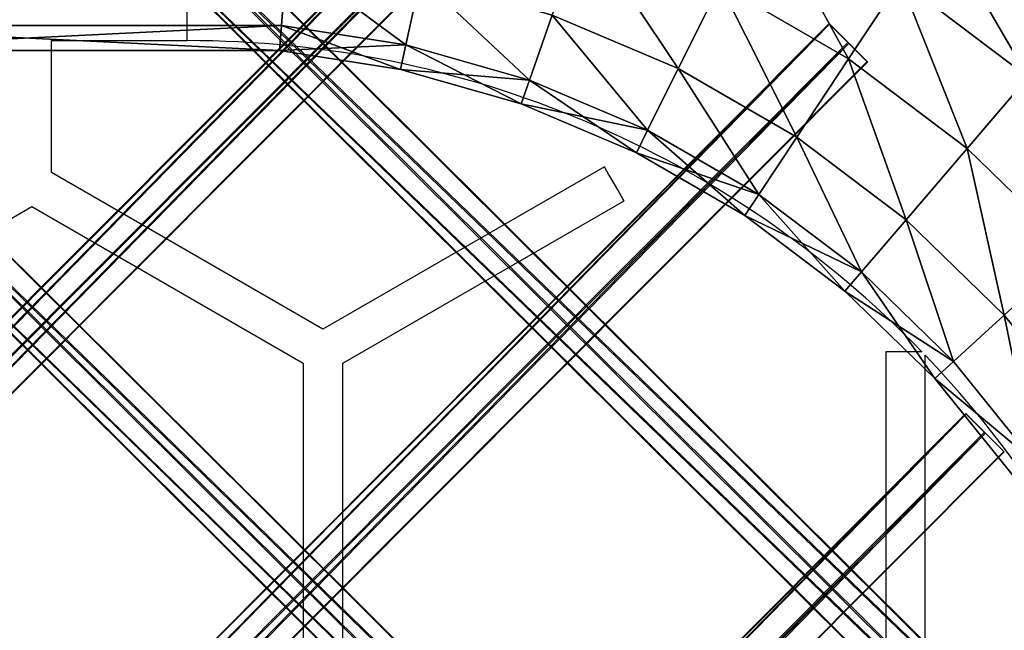
# Model space of a CAD drawing. Units: centimetres. Extents: x -316 to 316, y -146 to 145.
# Drawn here: x 0 to 32, y 29 to 49 of the extents above; entities that cross this region are included whole.
import ezdxf

# ---------------------------------------------------------------- set-up
doc = ezdxf.new("R2010")
doc.units = ezdxf.units.CM
doc.header["$LTSCALE"] = 2.54
doc.layers.get('0').update_dxf_attribs({"true_color": 0xff5454})
doc.layers.add('VP-EQ', color=7, linetype='Continuous', true_color=0x8a3492)

# ---------------------------------------------------------------- blocks, each defined once
blk = doc.blocks.new('Grupuj_40')
at = {"color": 0}
mesh = blk.add_polyface(dxfattribs=at)
corners = [(73.179, 111.723, 0.804), (75.957, 106.655), (71.839, 109.033), (77.618, 109.16, 0.804)]
mesh.append_faces([[corners[k] for k in face] for face in [(0, 1, 2), (1, 0, 3)]], dxfattribs={"vtx0": -1, "color": 0})
mesh = blk.add_polyface(dxfattribs=at)
corners = [(75.957, 106.655, 12), (73.179, 111.723, 11.196), (71.839, 109.033, 12), (77.618, 109.16, 11.196)]
mesh.append_faces([[corners[k] for k in face] for face in [(0, 1, 2), (1, 0, 3)]], dxfattribs={"vtx0": -1, "color": 0})
mesh = blk.add_polyface(dxfattribs=at)
corners = [(78.833, 110.995, 3), (83.663, 108.354, 6), (83.139, 107.743, 3), (79.278, 111.666, 6)]
mesh.append_faces([[corners[k] for k in face] for face in [(0, 1, 2), (1, 0, 3)]], dxfattribs={"vtx0": -1, "color": 0})
mesh = blk.add_polyface(dxfattribs=at)
corners = [(79.278, 111.666, 6), (83.139, 107.743, 9), (83.663, 108.354, 6), (78.833, 110.995, 9)]
mesh.append_faces([[corners[k] for k in face] for face in [(0, 1, 2), (1, 0, 3)]], dxfattribs={"vtx0": -1, "color": 0})
mesh = blk.add_polyface(dxfattribs=at)
corners = [(70.499, 106.342, 11.196), (67.46, 110.886, 12), (66.461, 108.051, 11.196), (71.839, 109.033, 12)]
mesh.append_faces([[corners[k] for k in face] for face in [(0, 1, 2), (1, 0, 3)]], dxfattribs={"vtx0": -1, "color": 0})
mesh = blk.add_polyface(dxfattribs=at)
corners = [(67.46, 110.886), (70.499, 106.342, 0.804), (66.461, 108.051, 0.804), (71.839, 109.033)]
mesh.append_faces([[corners[k] for k in face] for face in [(0, 1, 2), (1, 0, 3)]], dxfattribs={"vtx0": -1, "color": 0})
mesh = blk.add_polyface(dxfattribs=at)
corners = [(78.833, 110.995, 3), (81.708, 106.072, 0.804), (77.618, 109.16, 0.804), (83.139, 107.743, 3)]
mesh.append_faces([[corners[k] for k in face] for face in [(0, 1, 2), (1, 0, 3)]], dxfattribs={"vtx0": -1, "color": 0})
mesh = blk.add_polyface(dxfattribs=at)
corners = [(81.708, 106.072, 11.196), (78.833, 110.995, 9), (77.618, 109.16, 11.196), (83.139, 107.743, 9)]
mesh.append_faces([[corners[k] for k in face] for face in [(0, 1, 2), (1, 0, 3)]], dxfattribs={"vtx0": -1, "color": 0})
mesh = blk.add_polyface(dxfattribs=at)
corners = [(57.956, 109.917, 11.196), (41.46, 107.721, 9), (57.786, 107.721, 9), (41.291, 109.917, 11.196)]
mesh.append_faces([[corners[k] for k in face] for face in [(0, 1, 2), (1, 0, 3)]], dxfattribs={"vtx0": -1, "color": 0})
mesh = blk.add_polyface(dxfattribs=at)
corners = [(57.956, 109.917, 0.804), (41.46, 107.721, 3), (41.291, 109.917, 0.804), (57.786, 107.721, 3)]
mesh.append_faces([[corners[k] for k in face] for face in [(0, 1, 2), (1, 0, 3)]], dxfattribs={"vtx0": -1, "color": 0})
mesh = blk.add_polyface(dxfattribs=at)
corners = [(61.772, 107.102, 9), (57.956, 109.917, 11.196), (57.786, 107.721, 9), (62.243, 109.251, 11.196)]
mesh.append_faces([[corners[k] for k in face] for face in [(0, 1, 2), (1, 0, 3)]], dxfattribs={"vtx0": -1, "color": 0})
mesh = blk.add_polyface(dxfattribs=at)
corners = [(57.956, 109.917, 0.804), (61.772, 107.102, 3), (57.786, 107.721, 3), (62.243, 109.251, 0.804)]
mesh.append_faces([[corners[k] for k in face] for face in [(0, 1, 2), (1, 0, 3)]], dxfattribs={"vtx0": -1, "color": 0})
mesh = blk.add_polyface(dxfattribs=at)
corners = [(65.73, 105.976, 9), (62.243, 109.251, 11.196), (61.772, 107.102, 9), (66.461, 108.051, 11.196)]
mesh.append_faces([[corners[k] for k in face] for face in [(0, 1, 2), (1, 0, 3)]], dxfattribs={"vtx0": -1, "color": 0})
mesh = blk.add_polyface(dxfattribs=at)
corners = [(62.243, 109.251, 0.804), (65.73, 105.976, 3), (61.772, 107.102, 3), (66.461, 108.051, 0.804)]
mesh.append_faces([[corners[k] for k in face] for face in [(0, 1, 2), (1, 0, 3)]], dxfattribs={"vtx0": -1, "color": 0})
mesh = blk.add_polyface(dxfattribs=at)
corners = [(71.839, 109.033), (74.297, 104.149, 0.804), (70.499, 106.342, 0.804), (75.957, 106.655)]
mesh.append_faces([[corners[k] for k in face] for face in [(0, 1, 2), (1, 0, 3)]], dxfattribs={"vtx0": -1, "color": 0})
mesh = blk.add_polyface(dxfattribs=at)
corners = [(74.297, 104.149, 11.196), (71.839, 109.033, 12), (70.499, 106.342, 11.196), (75.957, 106.655, 12)]
mesh.append_faces([[corners[k] for k in face] for face in [(0, 1, 2), (1, 0, 3)]], dxfattribs={"vtx0": -1, "color": 0})
mesh = blk.add_polyface(dxfattribs=at)
corners = [(77.618, 109.16, 0.804), (79.752, 103.789), (75.957, 106.655), (81.708, 106.072, 0.804)]
mesh.append_faces([[corners[k] for k in face] for face in [(0, 1, 2), (1, 0, 3)]], dxfattribs={"vtx0": -1, "color": 0})
mesh = blk.add_polyface(dxfattribs=at)
corners = [(79.752, 103.789, 12), (77.618, 109.16, 11.196), (75.957, 106.655, 12), (81.708, 106.072, 11.196)]
mesh.append_faces([[corners[k] for k in face] for face in [(0, 1, 2), (1, 0, 3)]], dxfattribs={"vtx0": -1, "color": 0})
mesh = blk.add_polyface(dxfattribs=at)
corners = [(69.519, 104.372, 9), (66.461, 108.051, 11.196), (65.73, 105.976, 9), (70.499, 106.342, 11.196)]
mesh.append_faces([[corners[k] for k in face] for face in [(0, 1, 2), (1, 0, 3)]], dxfattribs={"vtx0": -1, "color": 0})
mesh = blk.add_polyface(dxfattribs=at)
corners = [(66.461, 108.051, 0.804), (69.519, 104.372, 3), (65.73, 105.976, 3), (70.499, 106.342, 0.804)]
mesh.append_faces([[corners[k] for k in face] for face in [(0, 1, 2), (1, 0, 3)]], dxfattribs={"vtx0": -1, "color": 0})
mesh = blk.add_polyface(dxfattribs=at)
corners = [(57.724, 106.917, 6), (41.46, 107.721, 3), (57.786, 107.721, 3), (41.522, 106.917, 6)]
mesh.append_faces([[corners[k] for k in face] for face in [(0, 1, 2), (1, 0, 3)]], dxfattribs={"vtx0": -1, "color": 0})
mesh = blk.add_polyface(dxfattribs=at)
corners = [(57.786, 107.721, 9), (41.522, 106.917, 6), (57.724, 106.917, 6), (41.46, 107.721, 9)]
mesh.append_faces([[corners[k] for k in face] for face in [(0, 1, 2), (1, 0, 3)]], dxfattribs={"vtx0": -1, "color": 0})
mesh = blk.add_polyface(dxfattribs=at)
corners = [(61.772, 107.102, 9), (57.724, 106.917, 6), (61.6, 106.315, 6), (57.786, 107.721, 9)]
mesh.append_faces([[corners[k] for k in face] for face in [(0, 1, 2), (1, 0, 3)]], dxfattribs={"vtx0": -1, "color": 0})
mesh = blk.add_polyface(dxfattribs=at)
corners = [(61.6, 106.315, 6), (57.786, 107.721, 3), (61.772, 107.102, 3), (57.724, 106.917, 6)]
mesh.append_faces([[corners[k] for k in face] for face in [(0, 1, 2), (1, 0, 3)]], dxfattribs={"vtx0": -1, "color": 0})
mesh = blk.add_polyface(dxfattribs=at)
corners = [(65.462, 105.217, 6), (61.772, 107.102, 3), (65.73, 105.976, 3), (61.6, 106.315, 6)]
mesh.append_faces([[corners[k] for k in face] for face in [(0, 1, 2), (1, 0, 3)]], dxfattribs={"vtx0": -1, "color": 0})
mesh = blk.add_polyface(dxfattribs=at)
corners = [(65.73, 105.976, 9), (61.6, 106.315, 6), (65.462, 105.217, 6), (61.772, 107.102, 9)]
mesh.append_faces([[corners[k] for k in face] for face in [(0, 1, 2), (1, 0, 3)]], dxfattribs={"vtx0": -1, "color": 0})
mesh = blk.add_polyface(dxfattribs=at)
corners = [(75.957, 106.655), (77.797, 101.507, 0.804), (74.297, 104.149, 0.804), (79.752, 103.789)]
mesh.append_faces([[corners[k] for k in face] for face in [(0, 1, 2), (1, 0, 3)]], dxfattribs={"vtx0": -1, "color": 0})
mesh = blk.add_polyface(dxfattribs=at)
corners = [(77.797, 101.507, 11.196), (75.957, 106.655, 12), (74.297, 104.149, 11.196), (79.752, 103.789, 12)]
mesh.append_faces([[corners[k] for k in face] for face in [(0, 1, 2), (1, 0, 3)]], dxfattribs={"vtx0": -1, "color": 0})
mesh = blk.add_polyface(dxfattribs=at)
corners = [(70.499, 106.342, 0.804), (73.082, 102.315, 3), (69.519, 104.372, 3), (74.297, 104.149, 0.804)]
mesh.append_faces([[corners[k] for k in face] for face in [(0, 1, 2), (1, 0, 3)]], dxfattribs={"vtx0": -1, "color": 0})
mesh = blk.add_polyface(dxfattribs=at)
corners = [(73.082, 102.315, 9), (70.499, 106.342, 11.196), (69.519, 104.372, 9), (74.297, 104.149, 11.196)]
mesh.append_faces([[corners[k] for k in face] for face in [(0, 1, 2), (1, 0, 3)]], dxfattribs={"vtx0": -1, "color": 0})
mesh = blk.add_polyface(dxfattribs=at)
corners = [(69.519, 104.372, 9), (65.462, 105.217, 6), (69.16, 103.651, 6), (65.73, 105.976, 9)]
mesh.append_faces([[corners[k] for k in face] for face in [(0, 1, 2), (1, 0, 3)]], dxfattribs={"vtx0": -1, "color": 0})
mesh = blk.add_polyface(dxfattribs=at)
corners = [(69.16, 103.651, 6), (65.73, 105.976, 3), (69.519, 104.372, 3), (65.462, 105.217, 6)]
mesh.append_faces([[corners[k] for k in face] for face in [(0, 1, 2), (1, 0, 3)]], dxfattribs={"vtx0": -1, "color": 0})
mesh = blk.add_polyface(dxfattribs=at)
corners = [(83.166, 100.479, 12), (81.708, 106.072, 11.196), (79.752, 103.789, 12), (85.387, 102.504, 11.196)]
mesh.append_faces([[corners[k] for k in face] for face in [(0, 1, 2), (1, 0, 3)]], dxfattribs={"vtx0": -1, "color": 0})
mesh = blk.add_polyface(dxfattribs=at)
corners = [(81.708, 106.072, 0.804), (83.166, 100.479), (79.752, 103.789), (85.387, 102.504, 0.804)]
mesh.append_faces([[corners[k] for k in face] for face in [(0, 1, 2), (1, 0, 3)]], dxfattribs={"vtx0": -1, "color": 0})
mesh = blk.add_polyface(dxfattribs=at)
corners = [(73.082, 102.315, 9), (69.16, 103.651, 6), (72.637, 101.644, 6), (69.519, 104.372, 9)]
mesh.append_faces([[corners[k] for k in face] for face in [(0, 1, 2), (1, 0, 3)]], dxfattribs={"vtx0": -1, "color": 0})
mesh = blk.add_polyface(dxfattribs=at)
corners = [(72.637, 101.644, 6), (69.519, 104.372, 3), (73.082, 102.315, 3), (69.16, 103.651, 6)]
mesh.append_faces([[corners[k] for k in face] for face in [(0, 1, 2), (1, 0, 3)]], dxfattribs={"vtx0": -1, "color": 0})
mesh = blk.add_polyface(dxfattribs=at)
corners = [(76.365, 99.836, 9), (74.297, 104.149, 11.196), (73.082, 102.315, 9), (77.797, 101.507, 11.196)]
mesh.append_faces([[corners[k] for k in face] for face in [(0, 1, 2), (1, 0, 3)]], dxfattribs={"vtx0": -1, "color": 0})
mesh = blk.add_polyface(dxfattribs=at)
corners = [(74.297, 104.149, 0.804), (76.365, 99.836, 3), (73.082, 102.315, 3), (77.797, 101.507, 0.804)]
mesh.append_faces([[corners[k] for k in face] for face in [(0, 1, 2), (1, 0, 3)]], dxfattribs={"vtx0": -1, "color": 0})
mesh = blk.add_polyface(dxfattribs=at)
corners = [(80.945, 98.454, 11.196), (79.752, 103.789, 12), (77.797, 101.507, 11.196), (83.166, 100.479, 12)]
mesh.append_faces([[corners[k] for k in face] for face in [(0, 1, 2), (1, 0, 3)]], dxfattribs={"vtx0": -1, "color": 0})
mesh = blk.add_polyface(dxfattribs=at)
corners = [(79.752, 103.789), (80.945, 98.454, 0.804), (77.797, 101.507, 0.804), (83.166, 100.479)]
mesh.append_faces([[corners[k] for k in face] for face in [(0, 1, 2), (1, 0, 3)]], dxfattribs={"vtx0": -1, "color": 0})
mesh = blk.add_polyface(dxfattribs=at)
corners = [(75.841, 99.224, 6), (73.082, 102.315, 3), (76.365, 99.836, 3), (72.637, 101.644, 6)]
mesh.append_faces([[corners[k] for k in face] for face in [(0, 1, 2), (1, 0, 3)]], dxfattribs={"vtx0": -1, "color": 0})
mesh = blk.add_polyface(dxfattribs=at)
corners = [(76.365, 99.836, 9), (72.637, 101.644, 6), (75.841, 99.224, 6), (73.082, 102.315, 9)]
mesh.append_faces([[corners[k] for k in face] for face in [(0, 1, 2), (1, 0, 3)]], dxfattribs={"vtx0": -1, "color": 0})
mesh = blk.add_polyface(dxfattribs=at)
corners = [(77.797, 101.507, 0.804), (79.319, 96.972, 3), (76.365, 99.836, 3), (80.945, 98.454, 0.804)]
mesh.append_faces([[corners[k] for k in face] for face in [(0, 1, 2), (1, 0, 3)]], dxfattribs={"vtx0": -1, "color": 0})
mesh = blk.add_polyface(dxfattribs=at)
corners = [(79.319, 96.972, 9), (77.797, 101.507, 11.196), (76.365, 99.836, 9), (80.945, 98.454, 11.196)]
mesh.append_faces([[corners[k] for k in face] for face in [(0, 1, 2), (1, 0, 3)]], dxfattribs={"vtx0": -1, "color": 0})
mesh = blk.add_polyface(dxfattribs=at)
corners = [(79.319, 96.972, 9), (75.841, 99.224, 6), (78.724, 96.429, 6), (76.365, 99.836, 9)]
mesh.append_faces([[corners[k] for k in face] for face in [(0, 1, 2), (1, 0, 3)]], dxfattribs={"vtx0": -1, "color": 0})
mesh = blk.add_polyface(dxfattribs=at)
corners = [(78.724, 96.429, 6), (76.365, 99.836, 3), (79.319, 96.972, 3), (75.841, 99.224, 6)]
mesh.append_faces([[corners[k] for k in face] for face in [(0, 1, 2), (1, 0, 3)]], dxfattribs={"vtx0": -1, "color": 0})
mesh = blk.add_polyface(dxfattribs=at)
corners = [(81.898, 93.766, 9), (80.945, 98.454, 11.196), (79.319, 96.972, 9), (83.694, 95.037, 11.196)]
mesh.append_faces([[corners[k] for k in face] for face in [(0, 1, 2), (1, 0, 3)]], dxfattribs={"vtx0": -1, "color": 0})
mesh = blk.add_polyface(dxfattribs=at)
corners = [(80.945, 98.454, 0.804), (81.898, 93.766, 3), (79.319, 96.972, 3), (83.694, 95.037, 0.804)]
mesh.append_faces([[corners[k] for k in face] for face in [(0, 1, 2), (1, 0, 3)]], dxfattribs={"vtx0": -1, "color": 0})
mesh = blk.add_polyface(dxfattribs=at)
corners = [(81.898, 93.766, 9), (78.724, 96.429, 6), (81.241, 93.301, 6), (79.319, 96.972, 9)]
mesh.append_faces([[corners[k] for k in face] for face in [(0, 1, 2), (1, 0, 3)]], dxfattribs={"vtx0": -1, "color": 0})
mesh = blk.add_polyface(dxfattribs=at)
corners = [(78.724, 96.429, 6), (81.898, 93.766, 3), (81.241, 93.301, 6), (79.319, 96.972, 3)]
mesh.append_faces([[corners[k] for k in face] for face in [(0, 1, 2), (1, 0, 3)]], dxfattribs={"vtx0": -1, "color": 0})
blk = doc.blocks.new('Grupuj_28')
at = {"color": 0}
mesh = blk.add_polyface(dxfattribs=at)
corners = [(0.606, 0.637, 2.182), (65.214, 66.682, 1.445), (0, 1.24, 1.662), (65.82, 66.079, 1.964)]
mesh.append_faces([[corners[k] for k in face] for face in [(0, 1, 2), (1, 0, 3)]], dxfattribs={"vtx0": -1, "color": 0})
mesh = blk.add_polyface(dxfattribs=at)
corners = [(0, 1.24, 1.662), (65.228, 66.664, 0.445), (0.014, 1.222, 0.663), (65.214, 66.682, 1.445)]
mesh.append_faces([[corners[k] for k in face] for face in [(0, 1, 2), (1, 0, 3)]], dxfattribs={"vtx0": -1, "color": 0})
mesh = blk.add_polyface(dxfattribs=at)
corners = [(65.228, 66.664, 0.445), (66.455, 65.442, 0.484), (65.848, 66.044, -0.036), (65.214, 66.682, 1.445), (66.44, 65.459, 1.483), (65.82, 66.079, 1.964)]
mesh.append_faces([[corners[k] for k in face] for face in [(0, 1, 2), (4, 3, 5)]], dxfattribs={"vtx0": -1, "color": 0})
mesh.append_faces([[corners[k] for k in face] for face in [(1, 3, 4)]], dxfattribs={"vtx0": -1, "vtx1": -1, "color": 0})
mesh.append_faces([[corners[k] for k in face] for face in [(1, 0, 3)]], dxfattribs={"vtx0": -1, "vtx2": -1, "color": 0})
mesh = blk.add_polyface(dxfattribs=at)
corners = [(65.228, 66.664, 0.445), (0.635, 0.602, 0.182), (0.014, 1.222, 0.663), (65.848, 66.044, -0.036)]
mesh.append_faces([[corners[k] for k in face] for face in [(0, 1, 2), (1, 0, 3)]], dxfattribs={"vtx0": -1, "color": 0})
mesh = blk.add_polyface(dxfattribs=at)
corners = [(1.227, 0.017, 1.701), (65.82, 66.079, 1.964), (0.606, 0.637, 2.182), (66.44, 65.459, 1.483)]
mesh.append_faces([[corners[k] for k in face] for face in [(0, 1, 2), (1, 0, 3)]], dxfattribs={"vtx0": -1, "color": 0})
mesh = blk.add_polyface(dxfattribs=at)
corners = [(65.848, 66.044, -0.036), (1.241, 0, 0.701), (0.635, 0.602, 0.182), (66.455, 65.442, 0.484)]
mesh.append_faces([[corners[k] for k in face] for face in [(0, 1, 2), (1, 0, 3)]], dxfattribs={"vtx0": -1, "color": 0})
mesh = blk.add_polyface(dxfattribs=at)
corners = [(66.455, 65.442, 0.484), (1.227, 0.017, 1.701), (1.241, 0, 0.701), (66.44, 65.459, 1.483)]
mesh.append_faces([[corners[k] for k in face] for face in [(0, 1, 2), (1, 0, 3)]], dxfattribs={"vtx0": -1, "color": 0})
blk = doc.blocks.new('Grupuj_36')
at = {"color": 0}
mesh = blk.add_polyface(dxfattribs=at)
corners = [(2.011, 2.047, 2.177), (67.213, 68.688, 1.438), (1.405, 2.649, 1.658), (67.82, 68.086, 1.957)]
mesh.append_faces([[corners[k] for k in face] for face in [(0, 1, 2), (1, 0, 3)]], dxfattribs={"vtx0": -1, "color": 0})
mesh = blk.add_polyface(dxfattribs=at)
corners = [(1.405, 2.649, 1.658), (67.228, 68.671, 0.438), (1.419, 2.632, 0.658), (67.213, 68.688, 1.438)]
mesh.append_faces([[corners[k] for k in face] for face in [(0, 1, 2), (1, 0, 3)]], dxfattribs={"vtx0": -1, "color": 0})
mesh = blk.add_polyface(dxfattribs=at)
corners = [(67.228, 68.671, 0.438), (2.039, 2.012, 0.177), (1.419, 2.632, 0.658), (67.848, 68.051, -0.042)]
mesh.append_faces([[corners[k] for k in face] for face in [(0, 1, 2), (1, 0, 3)]], dxfattribs={"vtx0": -1, "color": 0})
mesh = blk.add_polyface(dxfattribs=at)
corners = [(2.631, 1.427, 1.696), (67.82, 68.086, 1.957), (2.011, 2.047, 2.177), (68.44, 67.466, 1.477)]
mesh.append_faces([[corners[k] for k in face] for face in [(0, 1, 2), (1, 0, 3)]], dxfattribs={"vtx0": -1, "color": 0})
mesh = blk.add_polyface(dxfattribs=at)
corners = [(67.848, 68.051, -0.042), (2.645, 1.409, 0.697), (2.039, 2.012, 0.177), (68.454, 67.448, 0.477)]
mesh.append_faces([[corners[k] for k in face] for face in [(0, 1, 2), (1, 0, 3)]], dxfattribs={"vtx0": -1, "color": 0})
mesh = blk.add_polyface(dxfattribs=at)
corners = [(68.454, 67.448, 0.477), (2.631, 1.427, 1.696), (2.645, 1.409, 0.697), (68.44, 67.466, 1.477)]
mesh.append_faces([[corners[k] for k in face] for face in [(0, 1, 2), (1, 0, 3)]], dxfattribs={"vtx0": -1, "color": 0})
blk = doc.blocks.new('Grupuj_35')
at = {"color": 0}
mesh = blk.add_polyface(dxfattribs=at)
corners = [(-2.159, -2.138, 2.191), (54.558, 55.988, 1.48), (-2.765, -1.535, 1.672), (55.164, 55.386, 1.999)]
mesh.append_faces([[corners[k] for k in face] for face in [(0, 1, 2), (1, 0, 3)]], dxfattribs={"vtx0": -1, "color": 0})
mesh = blk.add_polyface(dxfattribs=at)
corners = [(-2.765, -1.535, 1.672), (54.572, 55.971, 0.48), (-2.751, -1.553, 0.672), (54.558, 55.988, 1.48)]
mesh.append_faces([[corners[k] for k in face] for face in [(0, 1, 2), (1, 0, 3)]], dxfattribs={"vtx0": -1, "color": 0})
mesh = blk.add_polyface(dxfattribs=at)
corners = [(54.572, 55.971, 0.48), (-2.131, -2.173, 0.191), (-2.751, -1.553, 0.672), (55.192, 55.351)]
mesh.append_faces([[corners[k] for k in face] for face in [(0, 1, 2), (1, 0, 3)]], dxfattribs={"vtx0": -1, "color": 0})
mesh = blk.add_polyface(dxfattribs=at)
corners = [(-1.539, -2.757, 1.71), (55.164, 55.386, 1.999), (-2.159, -2.138, 2.191), (55.784, 54.766, 1.519)]
mesh.append_faces([[corners[k] for k in face] for face in [(0, 1, 2), (1, 0, 3)]], dxfattribs={"vtx0": -1, "color": 0})
mesh = blk.add_polyface(dxfattribs=at)
corners = [(55.192, 55.351), (-1.524, -2.775, 0.711), (-2.131, -2.173, 0.191), (55.798, 54.748, 0.519)]
mesh.append_faces([[corners[k] for k in face] for face in [(0, 1, 2), (1, 0, 3)]], dxfattribs={"vtx0": -1, "color": 0})
mesh = blk.add_polyface(dxfattribs=at)
corners = [(55.798, 54.748, 0.519), (-1.539, -2.757, 1.71), (-1.524, -2.775, 0.711), (55.784, 54.766, 1.519)]
mesh.append_faces([[corners[k] for k in face] for face in [(0, 1, 2), (1, 0, 3)]], dxfattribs={"vtx0": -1, "color": 0})
blk = doc.blocks.new('Grupuj_34')
at = {"color": 0}
mesh = blk.add_polyface(dxfattribs=at)
corners = [(16.067, 16.152, 2.13), (54.558, 55.988, 1.48), (15.461, 16.755, 1.611), (55.164, 55.386, 1.999)]
mesh.append_faces([[corners[k] for k in face] for face in [(0, 1, 2), (1, 0, 3)]], dxfattribs={"vtx0": -1, "color": 0})
mesh = blk.add_polyface(dxfattribs=at)
corners = [(15.461, 16.755, 1.611), (54.572, 55.971, 0.48), (15.475, 16.737, 0.611), (54.558, 55.988, 1.48)]
mesh.append_faces([[corners[k] for k in face] for face in [(0, 1, 2), (1, 0, 3)]], dxfattribs={"vtx0": -1, "color": 0})
mesh = blk.add_polyface(dxfattribs=at)
corners = [(54.572, 55.971, 0.48), (16.096, 16.117, 0.13), (15.475, 16.737, 0.611), (55.192, 55.351)]
mesh.append_faces([[corners[k] for k in face] for face in [(0, 1, 2), (1, 0, 3)]], dxfattribs={"vtx0": -1, "color": 0})
mesh = blk.add_polyface(dxfattribs=at)
corners = [(16.688, 15.533, 1.65), (55.164, 55.386, 1.999), (16.067, 16.152, 2.13), (55.784, 54.766, 1.519)]
mesh.append_faces([[corners[k] for k in face] for face in [(0, 1, 2), (1, 0, 3)]], dxfattribs={"vtx0": -1, "color": 0})
mesh = blk.add_polyface(dxfattribs=at)
corners = [(55.192, 55.351), (16.702, 15.515, 0.65), (16.096, 16.117, 0.13), (55.798, 54.748, 0.519)]
mesh.append_faces([[corners[k] for k in face] for face in [(0, 1, 2), (1, 0, 3)]], dxfattribs={"vtx0": -1, "color": 0})
mesh = blk.add_polyface(dxfattribs=at)
corners = [(55.798, 54.748, 0.519), (16.688, 15.533, 1.65), (16.702, 15.515, 0.65), (55.784, 54.766, 1.519)]
mesh.append_faces([[corners[k] for k in face] for face in [(0, 1, 2), (1, 0, 3)]], dxfattribs={"vtx0": -1, "color": 0})
blk = doc.blocks.new('Grupuj_10')
at = {"color": 0}
for p in [(1.253, 48.513, 0.036), (9.753, 40.043, 0.036), (14.159, 27.464, 0.036)]:
    blk.add_blockref('Grupuj_28', p, dxfattribs=at)
at = {"color": 0, "rotation": 90.00000000000004}
for name, p in [('Grupuj_34', (105.097, 58.573, 0.022)), ('Grupuj_35', (89.872, 56.805, 0)), ('Grupuj_36', (94.101, 35.649, 0.042)), ('Grupuj_36', (85.631, 27.149, 0.042))]:
    blk.add_blockref(name, p, dxfattribs=at)
blk = doc.blocks.new('Grupuj_11')
at = {"color": 18, "true_color": 0x050505, "xscale": 1.006638664043397, "yscale": 1.008311584037302}
blk.add_blockref('Grupuj_40', (0, 21.429), dxfattribs=at)
at = {"color": 18, "true_color": 0x050505}
blk.add_blockref('Grupuj_10', (0.867, 23.38, 4.889), dxfattribs=at)
blk = doc.blocks.new('Komponent_2')
at = {"color": 0}
blk.add_blockref('Grupuj_11', (0, 0.389, -0.118), dxfattribs=at)
blk = doc.blocks.new('Grupuj_3')
at = {"color": 0}
blk.add_blockref('Komponent_2', (0, 63.512, 42.85), dxfattribs=at)
blk = doc.blocks.new('ST0513_')
at = {"layer": 'VP-EQ', "color": 0, "linetype": 'Continuous', "lineweight": 25}
for p, q in [((1420.524, 1134.782), (1425.58, 1126.026)), ((1425.58, 1126.026), (1420.524, 1117.269)), ((1421.624, 1116.634), (1426.68, 1125.391)), ((1426.68, 1125.391), (1430.934, 1125.391)), ((1426.68, 1125.391), (1430.934, 1125.391)), ((1430.934, 1125.391), (1430.934, 1121.026)), ((1436.934, 1121.026), (1430.934, 1121.026)), ((1420.524, 1117.269), (1410.413, 1117.269)), ((1426.863, 1107.56), (1421.624, 1116.634)), ((1410.413, 1115.999), (1420.524, 1115.999)), ((1420.524, 1115.999), (1425.764, 1106.925)), ((1420.891, 1098.485), (1410.413, 1098.485)), ((1420.891, 1097.307), (1420.891, 1098.485)), ((1410.413, 1097.215), (1420.783, 1097.215))]:
    blk.add_line(p, q, dxfattribs=at)
at = {"layer": 'VP-EQ', "color": 0, "linetype": 'Continuous', "lineweight": 25, "flags": 128}
blk.add_lwpolyline([(1425.764, 1106.925), (1425.78, 1106.934), (1425.827, 1106.961), (1425.902, 1107.004), (1426.001, 1107.062), (1426.118, 1107.129), (1426.247, 1107.204), (1426.38, 1107.28), (1426.508, 1107.355), (1426.626, 1107.422), (1426.725, 1107.48), (1426.8, 1107.523), (1426.847, 1107.55), (1426.863, 1107.56), (1426.863, 1107.56)], dxfattribs=at)
at = {"layer": 'VP-EQ', "color": 0, "linetype": 'Continuous', "lineweight": 25}
for radius, start, end in [(33, 314.0794, 0), (33, 283.4909, 313.8191), (45, 270, 326.7169)]:
    blk.add_arc((1397.934, 1121.026), radius, start, end, dxfattribs=at)
blk = doc.blocks.new('st0513 top')
at = {"layer": 'VP-EQ', "color": 0, "rotation": 89.99999999999999}
blk.add_blockref('ST0513_', (2230.621, -1114.473), dxfattribs=at)

msp = doc.modelspace()

# ---------------------------------------------------------------- block references
at = {"layer": 'VP-EQ', "color": 0}
for name, p in [('Grupuj_3', (-49.797, -145.633, 0)), ('st0513 top', (-1104.273, -268.636))]:
    msp.add_blockref(name, p, dxfattribs=at)

doc.saveas('drawing.dxf')
